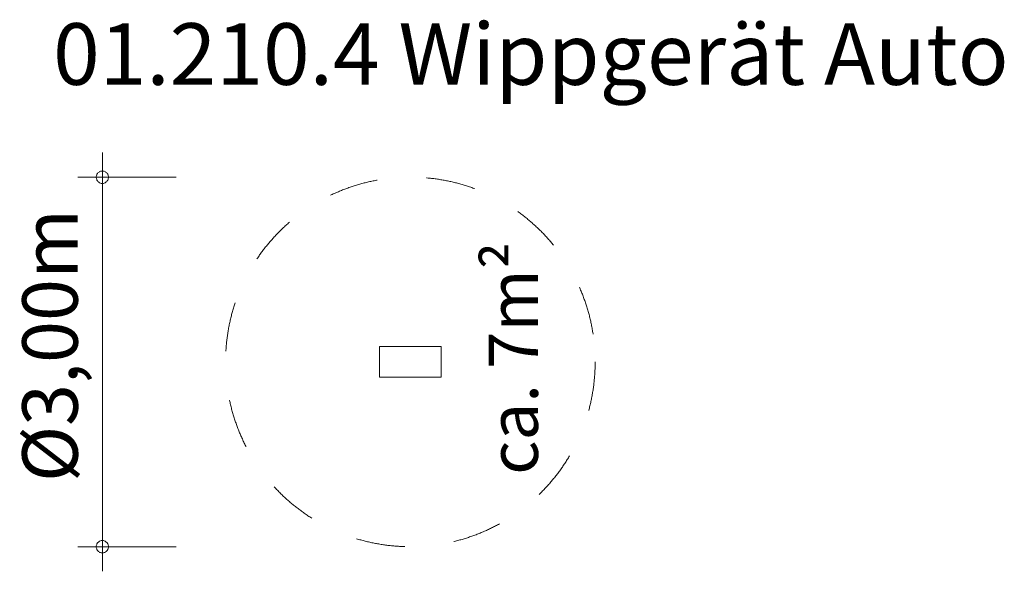
# Model space of a CAD drawing. Units: millimetres. Extents: x 380174 to 388165, y -1253013 to -1248535.
import ezdxf

# ---------------------------------------------------------------- set-up
doc = ezdxf.new("R2010")
doc.units = ezdxf.units.MM
doc.header["$LTSCALE"] = 200
doc.linetypes.add('CADWORK_3', pattern=[4, 2, -2])
doc.layers.add('Ech.1_200', color=7, linetype='Continuous')
doc.styles.add('vagrounded lt-', font='VAGROLN.TTF', dxfattribs={"height": 1})

# ---------------------------------------------------------------- blocks, each defined once
blk = doc.blocks.new('DIM1')
at = {"layer": 'Ech.1_200', "color": 7, "linetype": 'Continuous', "lineweight": 20}
for p, q in [((380844.5, -1252813.5), (380844.5, -1249613.5)), ((381444.5, -1249813.5), (380644.5, -1249813.5)), ((381444.5, -1252813.5), (380644.5, -1252813.5)), ((380844.5, -1252813.5), (380844.5, -1253013.5))]:
    blk.add_line(p, q, dxfattribs=at)
for points in [[(380894.5, -1249813.5), (380894.5, -1249807.5), (380892.5, -1249801.5), (380890.5, -1249795.5), (380888.5, -1249789.5), (380884.5, -1249783.5), (380880.5, -1249779.5), (380876.5, -1249775.5), (380870.5, -1249771.5), (380866.5, -1249767.5), (380860.5, -1249765.5), (380854.5, -1249763.5), (380848.5, -1249763.5), (380840.5, -1249763.5), (380834.5, -1249763.5), (380828.5, -1249765.5), (380822.5, -1249767.5), (380818.5, -1249771.5), (380812.5, -1249775.5), (380808.5, -1249779.5), (380804.5, -1249783.5), (380800.5, -1249789.5), (380798.5, -1249795.5), (380796.5, -1249801.5), (380794.5, -1249807.5), (380794.5, -1249813.5)], [(380794.5, -1249813.5), (380794.5, -1249819.5), (380796.5, -1249825.5), (380798.5, -1249831.5), (380800.5, -1249837.5), (380804.5, -1249843.5), (380808.5, -1249847.5), (380812.5, -1249851.5), (380818.5, -1249855.5), (380822.5, -1249859.5), (380828.5, -1249861.5), (380834.5, -1249863.5), (380840.5, -1249863.5), (380848.5, -1249863.5), (380854.5, -1249863.5), (380860.5, -1249861.5), (380866.5, -1249859.5), (380870.5, -1249855.5), (380876.5, -1249851.5), (380880.5, -1249847.5), (380884.5, -1249843.5), (380888.5, -1249837.5), (380890.5, -1249831.5), (380892.5, -1249825.5), (380894.5, -1249819.5), (380894.5, -1249813.5)], [(380894.5, -1252813.5), (380894.5, -1252807.5), (380892.5, -1252801.5), (380890.5, -1252795.5), (380888.5, -1252789.5), (380884.5, -1252783.5), (380880.5, -1252779.5), (380876.5, -1252775.5), (380870.5, -1252771.5), (380866.5, -1252767.5), (380860.5, -1252765.5), (380854.5, -1252763.5), (380848.5, -1252763.5), (380840.5, -1252763.5), (380834.5, -1252763.5), (380828.5, -1252765.5), (380822.5, -1252767.5), (380818.5, -1252771.5), (380812.5, -1252775.5), (380808.5, -1252779.5), (380804.5, -1252783.5), (380800.5, -1252789.5), (380798.5, -1252795.5), (380796.5, -1252801.5), (380794.5, -1252807.5), (380794.5, -1252813.5)], [(380794.5, -1252813.5), (380794.5, -1252819.5), (380796.5, -1252825.5), (380798.5, -1252831.5), (380800.5, -1252837.5), (380804.5, -1252843.5), (380808.5, -1252847.5), (380812.5, -1252851.5), (380818.5, -1252855.5), (380822.5, -1252859.5), (380828.5, -1252861.5), (380834.5, -1252863.5), (380840.5, -1252863.5), (380848.5, -1252863.5), (380854.5, -1252863.5), (380860.5, -1252861.5), (380866.5, -1252859.5), (380870.5, -1252855.5), (380876.5, -1252851.5), (380880.5, -1252847.5), (380884.5, -1252843.5), (380888.5, -1252837.5), (380890.5, -1252831.5), (380892.5, -1252825.5), (380894.5, -1252819.5), (380894.5, -1252813.5)]]:
    blk.add_lwpolyline(points, dxfattribs=at)

msp = doc.modelspace()

# ---------------------------------------------------------------- linework, layer by layer
at = {"layer": 'Ech.1_200', "color": 225, "linetype": 'Continuous', "lineweight": 18}
msp.add_lwpolyline([(383094.5, -1251438.5), (383094.5, -1251188.5), (383594.5, -1251188.5), (383594.5, -1251438.5), (383094.5, -1251438.5)], dxfattribs=at)
at = {"layer": 'Ech.1_200', "color": 64, "linetype": 'CADWORK_3', "lineweight": 18}
msp.add_circle((383344.5, -1251313.5), 1500, dxfattribs=at)

# ---------------------------------------------------------------- block references
at = {"layer": 'Ech.1_200'}
msp.add_blockref('DIM1', (0, 0), dxfattribs=at)

# ---------------------------------------------------------------- texts
at = {"layer": 'Ech.1_200', "color": 7, "linetype": 'Continuous', "style": 'vagrounded lt-'}
msp.add_text('Ø3,00m', height=450, rotation=90, dxfattribs=at).set_placement((380644.5, -1252288.9))
at = {"layer": 'Ech.1_200', "color": 7, "linetype": 'Continuous', "insert": (380444.5, -1248563.5), "char_height": 500, "width": 22974.226, "attachment_point": 1, "line_spacing_factor": 1.08, "style": 'vagrounded lt-'}
msp.add_mtext('01.210.4 Wippgerät Auto', dxfattribs=at)
at = {"layer": 'Ech.1_200', "color": 7, "linetype": 'Continuous', "insert": (383980, -1252230), "char_height": 400, "width": 3182.708, "attachment_point": 1, "rotation": 90, "line_spacing_factor": 1.08, "style": 'vagrounded lt-'}
msp.add_mtext('ca. 7m²', dxfattribs=at)

doc.saveas('drawing.dxf')
